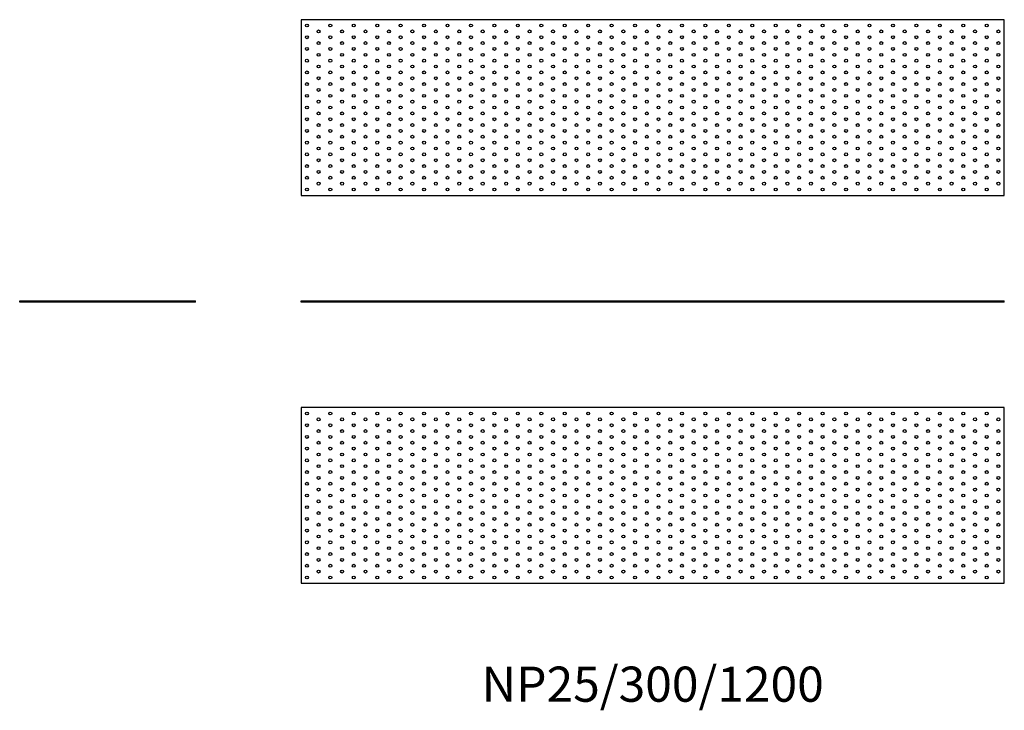
# Model space of a CAD drawing. Units: millimetres. Extents: x -1080 to 1841, y -794 to 483.
# Drawn here: x -1080 to 600, y -697 to 483 of the extents above; entities that cross this region are included whole.
import ezdxf

# ---------------------------------------------------------------- set-up
doc = ezdxf.new("R2010")
doc.units = ezdxf.units.MM
doc.styles.get("Standard").update_dxf_attribs({"font": 'arial.ttf'})

# ---------------------------------------------------------------- blocks, each defined once
blk = doc.blocks.new('NP25_300_1200-Front')
at = {"layer": ''}
for p, q in [((-600, 2.5), (600, 2.5)), ((-600, 0), (-600, 2.5)), ((600, 0), (-600, 0)), ((600, 0), (600, 2.5))]:
    blk.add_line(p, q, dxfattribs=at)
blk = doc.blocks.new('NP25_300_1200-Right')
at = {"layer": ''}
for p, q in [((-150, 2.5), (150, 2.5)), ((-150, 0), (-150, 2.5)), ((150, 0), (-150, 0)), ((150, 0), (150, 2.5))]:
    blk.add_line(p, q, dxfattribs=at)
blk = doc.blocks.new('NP25_300_1200-Top')
at = {"layer": ''}
for p, q in [((-600, 150), (-600, -150)), ((600, 150), (-600, 150)), ((600, -150), (600, 150)), ((-600, -150), (600, -150))]:
    blk.add_line(p, q, dxfattribs=at)
for centre in [(-590, 140), (-550, 140), (-510, 140), (-470, 140), (-430, 140), (-390, 140), (-350, 140), (-310, 140), (-270, 140), (-230, 140), (-190, 140), (-150, 140), (-110, 140), (-70, 140), (-30, 140), (10, 140), (50, 140), (90, 140), (130, 140), (170, 140), (210, 140), (250, 140), (290, 140), (330, 140), (370, 140), (410, 140), (450, 140), (490, 140), (530, 140), (570, 140), (-590, 120), (-570, 130), (-550, 120), (-530, 130), (-510, 120), (-490, 130), (-470, 120), (-450, 130), (-430, 120), (-410, 130), (-390, 120), (-370, 130), (-350, 120), (-330, 130), (-310, 120), (-290, 130), (-270, 120), (-250, 130), (-230, 120), (-210, 130), (-190, 120), (-170, 130), (-150, 120), (-130, 130), (-110, 120), (-90, 130), (-70, 120), (-50, 130), (-30, 120), (-10, 130), (10, 120), (30, 130), (50, 120), (70, 130), (90, 120), (110, 130), (130, 120), (150, 130), (170, 120), (190, 130), (210, 120), (230, 130), (250, 120), (270, 130), (290, 120), (310, 130), (330, 120), (350, 130), (370, 120), (390, 130), (410, 120), (430, 130), (450, 120), (470, 130), (490, 120), (510, 130), (530, 120), (550, 130), (570, 120), (590, 130), (-590, 100), (-570, 110), (-550, 100), (-530, 110), (-510, 100), (-490, 110), (-470, 100), (-450, 110), (-430, 100), (-410, 110), (-390, 100), (-370, 110), (-350, 100), (-330, 110), (-310, 100), (-290, 110), (-270, 100), (-250, 110), (-230, 100), (-210, 110), (-190, 100), (-170, 110), (-150, 100), (-130, 110), (-110, 100), (-90, 110), (-70, 100), (-50, 110), (-30, 100), (-10, 110), (10, 100), (30, 110), (50, 100), (70, 110), (90, 100), (110, 110), (130, 100), (150, 110), (170, 100), (190, 110), (210, 100), (230, 110), (250, 100), (270, 110), (290, 100), (310, 110), (330, 100), (350, 110), (370, 100), (390, 110), (410, 100), (430, 110), (450, 100), (470, 110), (490, 100), (510, 110), (530, 100), (550, 110), (570, 100), (590, 110), (-570, 90), (-530, 90), (-490, 90), (-450, 90), (-410, 90), (-370, 90), (-330, 90), (-290, 90), (-250, 90), (-210, 90), (-170, 90), (-130, 90), (-90, 90), (-50, 90), (-10, 90), (30, 90), (70, 90), (110, 90), (150, 90), (190, 90), (230, 90), (270, 90), (310, 90), (350, 90), (390, 90), (430, 90), (470, 90), (510, 90), (550, 90), (590, 90), (-590, 80), (-570, 70), (-550, 80), (-530, 70), (-510, 80), (-490, 70), (-470, 80), (-450, 70), (-430, 80), (-410, 70), (-390, 80), (-370, 70), (-350, 80), (-330, 70), (-310, 80), (-290, 70), (-270, 80), (-250, 70), (-230, 80), (-210, 70), (-190, 80), (-170, 70), (-150, 80), (-130, 70), (-110, 80), (-90, 70), (-70, 80), (-50, 70), (-30, 80), (-10, 70), (10, 80), (30, 70), (50, 80), (70, 70), (90, 80), (110, 70), (130, 80), (150, 70), (170, 80), (190, 70), (210, 80), (230, 70), (250, 80), (270, 70), (290, 80), (310, 70), (330, 80), (350, 70), (370, 80), (390, 70), (410, 80), (430, 70), (450, 80), (470, 70), (490, 80), (510, 70), (530, 80), (550, 70), (570, 80), (590, 70), (-590, 60), (-570, 50), (-550, 60), (-530, 50), (-510, 60), (-490, 50), (-470, 60), (-450, 50), (-430, 60), (-410, 50), (-390, 60), (-370, 50), (-350, 60), (-330, 50), (-310, 60), (-290, 50), (-270, 60), (-250, 50), (-230, 60), (-210, 50), (-190, 60), (-170, 50), (-150, 60), (-130, 50), (-110, 60), (-90, 50), (-70, 60), (-50, 50), (-30, 60), (-10, 50), (10, 60), (30, 50), (50, 60), (70, 50), (90, 60), (110, 50), (130, 60), (150, 50), (170, 60), (190, 50), (210, 60), (230, 50), (250, 60), (270, 50), (290, 60), (310, 50), (330, 60), (350, 50), (370, 60), (390, 50), (410, 60), (430, 50), (450, 60), (470, 50), (490, 60), (510, 50), (530, 60), (550, 50), (570, 60), (590, 50), (-590, 40), (-550, 40), (-510, 40), (-470, 40), (-430, 40), (-390, 40), (-350, 40), (-310, 40), (-270, 40), (-230, 40), (-190, 40), (-150, 40), (-110, 40), (-70, 40), (-30, 40), (10, 40), (50, 40), (90, 40), (130, 40), (170, 40), (210, 40), (250, 40), (290, 40), (330, 40), (370, 40), (410, 40), (450, 40), (490, 40), (530, 40), (570, 40), (-590, 20), (-570, 30), (-550, 20), (-530, 30), (-510, 20), (-490, 30), (-470, 20), (-450, 30), (-430, 20), (-410, 30), (-390, 20), (-370, 30), (-350, 20), (-330, 30), (-310, 20), (-290, 30), (-270, 20), (-250, 30), (-230, 20), (-210, 30), (-190, 20), (-170, 30), (-150, 20), (-130, 30), (-110, 20), (-90, 30), (-70, 20), (-50, 30), (-30, 20), (-10, 30), (10, 20), (30, 30), (50, 20), (70, 30), (90, 20), (110, 30), (130, 20), (150, 30), (170, 20), (190, 30), (210, 20), (230, 30), (250, 20), (270, 30), (290, 20), (310, 30), (330, 20), (350, 30), (370, 20), (390, 30), (410, 20), (430, 30), (450, 20), (470, 30), (490, 20), (510, 30), (530, 20), (550, 30), (570, 20), (590, 30), (-590, 0), (-570, 10), (-550, 0), (-530, 10), (-510, 0), (-490, 10), (-470, 0), (-450, 10), (-430, 0), (-410, 10), (-390, 0), (-370, 10), (-350, 0), (-330, 10), (-310, 0), (-290, 10), (-270, 0), (-250, 10), (-230, 0), (-210, 10), (-190, 0), (-170, 10), (-150, 0), (-130, 10), (-110, 0), (-90, 10), (-70, 0), (-50, 10), (-30, 0), (-10, 10), (10, 0), (30, 10), (50, 0), (70, 10), (90, 0), (110, 10), (130, 0), (150, 10), (170, 0), (190, 10), (210, 0), (230, 10), (250, 0), (270, 10), (290, 0), (310, 10), (330, 0), (350, 10), (370, 0), (390, 10), (410, 0), (430, 10), (450, 0), (470, 10), (490, 0), (510, 10), (530, 0), (550, 10), (570, 0), (590, 10), (-570, -10), (-530, -10), (-490, -10), (-450, -10), (-410, -10), (-370, -10), (-330, -10), (-290, -10), (-250, -10), (-210, -10), (-170, -10), (-130, -10), (-90, -10), (-50, -10), (-10, -10), (30, -10), (70, -10), (110, -10), (150, -10), (190, -10), (230, -10), (270, -10), (310, -10), (350, -10), (390, -10), (430, -10), (470, -10), (510, -10), (550, -10), (590, -10), (-590, -20), (-570, -30), (-550, -20), (-530, -30), (-510, -20), (-490, -30), (-470, -20), (-450, -30), (-430, -20), (-410, -30), (-390, -20), (-370, -30), (-350, -20), (-330, -30), (-310, -20), (-290, -30), (-270, -20), (-250, -30), (-230, -20), (-210, -30), (-190, -20), (-170, -30), (-150, -20), (-130, -30), (-110, -20), (-90, -30), (-70, -20), (-50, -30), (-30, -20), (-10, -30), (10, -20), (30, -30), (50, -20), (70, -30), (90, -20), (110, -30), (130, -20), (150, -30), (170, -20), (190, -30), (210, -20), (230, -30), (250, -20), (270, -30), (290, -20), (310, -30), (330, -20), (350, -30), (370, -20), (390, -30), (410, -20), (430, -30), (450, -20), (470, -30), (490, -20), (510, -30), (530, -20), (550, -30), (570, -20), (590, -30), (-590, -40), (-570, -50), (-550, -40), (-530, -50), (-510, -40), (-490, -50), (-470, -40), (-450, -50), (-430, -40), (-410, -50), (-390, -40), (-370, -50), (-350, -40), (-330, -50), (-310, -40), (-290, -50), (-270, -40), (-250, -50), (-230, -40), (-210, -50), (-190, -40), (-170, -50), (-150, -40), (-130, -50), (-110, -40), (-90, -50), (-70, -40), (-50, -50), (-30, -40), (-10, -50), (10, -40), (30, -50), (50, -40), (70, -50), (90, -40), (110, -50), (130, -40), (150, -50), (170, -40), (190, -50), (210, -40), (230, -50), (250, -40), (270, -50), (290, -40), (310, -50), (330, -40), (350, -50), (370, -40), (390, -50), (410, -40), (430, -50), (450, -40), (470, -50), (490, -40), (510, -50), (530, -40), (550, -50), (570, -40), (590, -50), (-590, -60), (-550, -60), (-510, -60), (-470, -60), (-430, -60), (-390, -60), (-350, -60), (-310, -60), (-270, -60), (-230, -60), (-190, -60), (-150, -60), (-110, -60), (-70, -60), (-30, -60), (10, -60), (50, -60), (90, -60), (130, -60), (170, -60), (210, -60), (250, -60), (290, -60), (330, -60), (370, -60), (410, -60), (450, -60), (490, -60), (530, -60), (570, -60), (-590, -80), (-570, -70), (-550, -80), (-530, -70), (-510, -80), (-490, -70), (-470, -80), (-450, -70), (-430, -80), (-410, -70), (-390, -80), (-370, -70), (-350, -80), (-330, -70), (-310, -80), (-290, -70), (-270, -80), (-250, -70), (-230, -80), (-210, -70), (-190, -80), (-170, -70), (-150, -80), (-130, -70), (-110, -80), (-90, -70), (-70, -80), (-50, -70), (-30, -80), (-10, -70), (10, -80), (30, -70), (50, -80), (70, -70), (90, -80), (110, -70), (130, -80), (150, -70), (170, -80), (190, -70), (210, -80), (230, -70), (250, -80), (270, -70), (290, -80), (310, -70), (330, -80), (350, -70), (370, -80), (390, -70), (410, -80), (430, -70), (450, -80), (470, -70), (490, -80), (510, -70), (530, -80), (550, -70), (570, -80), (590, -70), (-590, -100), (-570, -90), (-550, -100), (-530, -90), (-510, -100), (-490, -90), (-470, -100), (-450, -90), (-430, -100), (-410, -90), (-390, -100), (-370, -90), (-350, -100), (-330, -90), (-310, -100), (-290, -90), (-270, -100), (-250, -90), (-230, -100), (-210, -90), (-190, -100), (-170, -90), (-150, -100), (-130, -90), (-110, -100), (-90, -90), (-70, -100), (-50, -90), (-30, -100), (-10, -90), (10, -100), (30, -90), (50, -100), (70, -90), (90, -100), (110, -90), (130, -100), (150, -90), (170, -100), (190, -90), (210, -100), (230, -90), (250, -100), (270, -90), (290, -100), (310, -90), (330, -100), (350, -90), (370, -100), (390, -90), (410, -100), (430, -90), (450, -100), (470, -90), (490, -100), (510, -90), (530, -100), (550, -90), (570, -100), (590, -90), (-590, -120), (-570, -110), (-550, -120), (-530, -110), (-510, -120), (-490, -110), (-470, -120), (-450, -110), (-430, -120), (-410, -110), (-390, -120), (-370, -110), (-350, -120), (-330, -110), (-310, -120), (-290, -110), (-270, -120), (-250, -110), (-230, -120), (-210, -110), (-190, -120), (-170, -110), (-150, -120), (-130, -110), (-110, -120), (-90, -110), (-70, -120), (-50, -110), (-30, -120), (-10, -110), (10, -120), (30, -110), (50, -120), (70, -110), (90, -120), (110, -110), (130, -120), (150, -110), (170, -120), (190, -110), (210, -120), (230, -110), (250, -120), (270, -110), (290, -120), (310, -110), (330, -120), (350, -110), (370, -120), (390, -110), (410, -120), (430, -110), (450, -120), (470, -110), (490, -120), (510, -110), (530, -120), (550, -110), (570, -120), (590, -110), (-570, -130), (-530, -130), (-490, -130), (-450, -130), (-410, -130), (-370, -130), (-330, -130), (-290, -130), (-250, -130), (-210, -130), (-170, -130), (-130, -130), (-90, -130), (-50, -130), (-10, -130), (30, -130), (70, -130), (110, -130), (150, -130), (190, -130), (230, -130), (270, -130), (310, -130), (350, -130), (390, -130), (430, -130), (470, -130), (510, -130), (550, -130), (590, -130), (-590, -140), (-550, -140), (-510, -140), (-470, -140), (-430, -140), (-390, -140), (-350, -140), (-310, -140), (-270, -140), (-230, -140), (-190, -140), (-150, -140), (-110, -140), (-70, -140), (-30, -140), (10, -140), (50, -140), (90, -140), (130, -140), (170, -140), (210, -140), (250, -140), (290, -140), (330, -140), (370, -140), (410, -140), (450, -140), (490, -140), (530, -140), (570, -140)]:
    blk.add_circle(centre, 2.5, dxfattribs=at)
blk = doc.blocks.new('NP25_300_1200-Bottom')
at = {"layer": ''}
for p, q in [((600, 150), (-600, 150)), ((-600, 150), (-600, -150)), ((600, -150), (600, 150)), ((-600, -150), (600, -150))]:
    blk.add_line(p, q, dxfattribs=at)
for centre in [(-590, 140), (-550, 140), (-510, 140), (-470, 140), (-430, 140), (-390, 140), (-350, 140), (-310, 140), (-270, 140), (-230, 140), (-190, 140), (-150, 140), (-110, 140), (-70, 140), (-30, 140), (10, 140), (50, 140), (90, 140), (130, 140), (170, 140), (210, 140), (250, 140), (290, 140), (330, 140), (370, 140), (410, 140), (450, 140), (490, 140), (530, 140), (570, 140), (-590, 120), (-570, 130), (-550, 120), (-530, 130), (-510, 120), (-490, 130), (-470, 120), (-450, 130), (-430, 120), (-410, 130), (-390, 120), (-370, 130), (-350, 120), (-330, 130), (-310, 120), (-290, 130), (-270, 120), (-250, 130), (-230, 120), (-210, 130), (-190, 120), (-170, 130), (-150, 120), (-130, 130), (-110, 120), (-90, 130), (-70, 120), (-50, 130), (-30, 120), (-10, 130), (10, 120), (30, 130), (50, 120), (70, 130), (90, 120), (110, 130), (130, 120), (150, 130), (170, 120), (190, 130), (210, 120), (230, 130), (250, 120), (270, 130), (290, 120), (310, 130), (330, 120), (350, 130), (370, 120), (390, 130), (410, 120), (430, 130), (450, 120), (470, 130), (490, 120), (510, 130), (530, 120), (550, 130), (570, 120), (590, 130), (-590, 100), (-570, 110), (-550, 100), (-530, 110), (-510, 100), (-490, 110), (-470, 100), (-450, 110), (-430, 100), (-410, 110), (-390, 100), (-370, 110), (-350, 100), (-330, 110), (-310, 100), (-290, 110), (-270, 100), (-250, 110), (-230, 100), (-210, 110), (-190, 100), (-170, 110), (-150, 100), (-130, 110), (-110, 100), (-90, 110), (-70, 100), (-50, 110), (-30, 100), (-10, 110), (10, 100), (30, 110), (50, 100), (70, 110), (90, 100), (110, 110), (130, 100), (150, 110), (170, 100), (190, 110), (210, 100), (230, 110), (250, 100), (270, 110), (290, 100), (310, 110), (330, 100), (350, 110), (370, 100), (390, 110), (410, 100), (430, 110), (450, 100), (470, 110), (490, 100), (510, 110), (530, 100), (550, 110), (570, 100), (590, 110), (-570, 90), (-530, 90), (-490, 90), (-450, 90), (-410, 90), (-370, 90), (-330, 90), (-290, 90), (-250, 90), (-210, 90), (-170, 90), (-130, 90), (-90, 90), (-50, 90), (-10, 90), (30, 90), (70, 90), (110, 90), (150, 90), (190, 90), (230, 90), (270, 90), (310, 90), (350, 90), (390, 90), (430, 90), (470, 90), (510, 90), (550, 90), (590, 90), (-590, 80), (-570, 70), (-550, 80), (-530, 70), (-510, 80), (-490, 70), (-470, 80), (-450, 70), (-430, 80), (-410, 70), (-390, 80), (-370, 70), (-350, 80), (-330, 70), (-310, 80), (-290, 70), (-270, 80), (-250, 70), (-230, 80), (-210, 70), (-190, 80), (-170, 70), (-150, 80), (-130, 70), (-110, 80), (-90, 70), (-70, 80), (-50, 70), (-30, 80), (-10, 70), (10, 80), (30, 70), (50, 80), (70, 70), (90, 80), (110, 70), (130, 80), (150, 70), (170, 80), (190, 70), (210, 80), (230, 70), (250, 80), (270, 70), (290, 80), (310, 70), (330, 80), (350, 70), (370, 80), (390, 70), (410, 80), (430, 70), (450, 80), (470, 70), (490, 80), (510, 70), (530, 80), (550, 70), (570, 80), (590, 70), (-590, 60), (-570, 50), (-550, 60), (-530, 50), (-510, 60), (-490, 50), (-470, 60), (-450, 50), (-430, 60), (-410, 50), (-390, 60), (-370, 50), (-350, 60), (-330, 50), (-310, 60), (-290, 50), (-270, 60), (-250, 50), (-230, 60), (-210, 50), (-190, 60), (-170, 50), (-150, 60), (-130, 50), (-110, 60), (-90, 50), (-70, 60), (-50, 50), (-30, 60), (-10, 50), (10, 60), (30, 50), (50, 60), (70, 50), (90, 60), (110, 50), (130, 60), (150, 50), (170, 60), (190, 50), (210, 60), (230, 50), (250, 60), (270, 50), (290, 60), (310, 50), (330, 60), (350, 50), (370, 60), (390, 50), (410, 60), (430, 50), (450, 60), (470, 50), (490, 60), (510, 50), (530, 60), (550, 50), (570, 60), (590, 50), (-590, 40), (-550, 40), (-510, 40), (-470, 40), (-430, 40), (-390, 40), (-350, 40), (-310, 40), (-270, 40), (-230, 40), (-190, 40), (-150, 40), (-110, 40), (-70, 40), (-30, 40), (10, 40), (50, 40), (90, 40), (130, 40), (170, 40), (210, 40), (250, 40), (290, 40), (330, 40), (370, 40), (410, 40), (450, 40), (490, 40), (530, 40), (570, 40), (-590, 20), (-570, 30), (-550, 20), (-530, 30), (-510, 20), (-490, 30), (-470, 20), (-450, 30), (-430, 20), (-410, 30), (-390, 20), (-370, 30), (-350, 20), (-330, 30), (-310, 20), (-290, 30), (-270, 20), (-250, 30), (-230, 20), (-210, 30), (-190, 20), (-170, 30), (-150, 20), (-130, 30), (-110, 20), (-90, 30), (-70, 20), (-50, 30), (-30, 20), (-10, 30), (10, 20), (30, 30), (50, 20), (70, 30), (90, 20), (110, 30), (130, 20), (150, 30), (170, 20), (190, 30), (210, 20), (230, 30), (250, 20), (270, 30), (290, 20), (310, 30), (330, 20), (350, 30), (370, 20), (390, 30), (410, 20), (430, 30), (450, 20), (470, 30), (490, 20), (510, 30), (530, 20), (550, 30), (570, 20), (590, 30), (-590, 0), (-570, 10), (-550, 0), (-530, 10), (-510, 0), (-490, 10), (-470, 0), (-450, 10), (-430, 0), (-410, 10), (-390, 0), (-370, 10), (-350, 0), (-330, 10), (-310, 0), (-290, 10), (-270, 0), (-250, 10), (-230, 0), (-210, 10), (-190, 0), (-170, 10), (-150, 0), (-130, 10), (-110, 0), (-90, 10), (-70, 0), (-50, 10), (-30, 0), (-10, 10), (10, 0), (30, 10), (50, 0), (70, 10), (90, 0), (110, 10), (130, 0), (150, 10), (170, 0), (190, 10), (210, 0), (230, 10), (250, 0), (270, 10), (290, 0), (310, 10), (330, 0), (350, 10), (370, 0), (390, 10), (410, 0), (430, 10), (450, 0), (470, 10), (490, 0), (510, 10), (530, 0), (550, 10), (570, 0), (590, 10), (-570, -10), (-530, -10), (-490, -10), (-450, -10), (-410, -10), (-370, -10), (-330, -10), (-290, -10), (-250, -10), (-210, -10), (-170, -10), (-130, -10), (-90, -10), (-50, -10), (-10, -10), (30, -10), (70, -10), (110, -10), (150, -10), (190, -10), (230, -10), (270, -10), (310, -10), (350, -10), (390, -10), (430, -10), (470, -10), (510, -10), (550, -10), (590, -10), (-590, -20), (-570, -30), (-550, -20), (-530, -30), (-510, -20), (-490, -30), (-470, -20), (-450, -30), (-430, -20), (-410, -30), (-390, -20), (-370, -30), (-350, -20), (-330, -30), (-310, -20), (-290, -30), (-270, -20), (-250, -30), (-230, -20), (-210, -30), (-190, -20), (-170, -30), (-150, -20), (-130, -30), (-110, -20), (-90, -30), (-70, -20), (-50, -30), (-30, -20), (-10, -30), (10, -20), (30, -30), (50, -20), (70, -30), (90, -20), (110, -30), (130, -20), (150, -30), (170, -20), (190, -30), (210, -20), (230, -30), (250, -20), (270, -30), (290, -20), (310, -30), (330, -20), (350, -30), (370, -20), (390, -30), (410, -20), (430, -30), (450, -20), (470, -30), (490, -20), (510, -30), (530, -20), (550, -30), (570, -20), (590, -30), (-590, -40), (-570, -50), (-550, -40), (-530, -50), (-510, -40), (-490, -50), (-470, -40), (-450, -50), (-430, -40), (-410, -50), (-390, -40), (-370, -50), (-350, -40), (-330, -50), (-310, -40), (-290, -50), (-270, -40), (-250, -50), (-230, -40), (-210, -50), (-190, -40), (-170, -50), (-150, -40), (-130, -50), (-110, -40), (-90, -50), (-70, -40), (-50, -50), (-30, -40), (-10, -50), (10, -40), (30, -50), (50, -40), (70, -50), (90, -40), (110, -50), (130, -40), (150, -50), (170, -40), (190, -50), (210, -40), (230, -50), (250, -40), (270, -50), (290, -40), (310, -50), (330, -40), (350, -50), (370, -40), (390, -50), (410, -40), (430, -50), (450, -40), (470, -50), (490, -40), (510, -50), (530, -40), (550, -50), (570, -40), (590, -50), (-590, -60), (-550, -60), (-510, -60), (-470, -60), (-430, -60), (-390, -60), (-350, -60), (-310, -60), (-270, -60), (-230, -60), (-190, -60), (-150, -60), (-110, -60), (-70, -60), (-30, -60), (10, -60), (50, -60), (90, -60), (130, -60), (170, -60), (210, -60), (250, -60), (290, -60), (330, -60), (370, -60), (410, -60), (450, -60), (490, -60), (530, -60), (570, -60), (-590, -80), (-570, -70), (-550, -80), (-530, -70), (-510, -80), (-490, -70), (-470, -80), (-450, -70), (-430, -80), (-410, -70), (-390, -80), (-370, -70), (-350, -80), (-330, -70), (-310, -80), (-290, -70), (-270, -80), (-250, -70), (-230, -80), (-210, -70), (-190, -80), (-170, -70), (-150, -80), (-130, -70), (-110, -80), (-90, -70), (-70, -80), (-50, -70), (-30, -80), (-10, -70), (10, -80), (30, -70), (50, -80), (70, -70), (90, -80), (110, -70), (130, -80), (150, -70), (170, -80), (190, -70), (210, -80), (230, -70), (250, -80), (270, -70), (290, -80), (310, -70), (330, -80), (350, -70), (370, -80), (390, -70), (410, -80), (430, -70), (450, -80), (470, -70), (490, -80), (510, -70), (530, -80), (550, -70), (570, -80), (590, -70), (-590, -100), (-570, -90), (-550, -100), (-530, -90), (-510, -100), (-490, -90), (-470, -100), (-450, -90), (-430, -100), (-410, -90), (-390, -100), (-370, -90), (-350, -100), (-330, -90), (-310, -100), (-290, -90), (-270, -100), (-250, -90), (-230, -100), (-210, -90), (-190, -100), (-170, -90), (-150, -100), (-130, -90), (-110, -100), (-90, -90), (-70, -100), (-50, -90), (-30, -100), (-10, -90), (10, -100), (30, -90), (50, -100), (70, -90), (90, -100), (110, -90), (130, -100), (150, -90), (170, -100), (190, -90), (210, -100), (230, -90), (250, -100), (270, -90), (290, -100), (310, -90), (330, -100), (350, -90), (370, -100), (390, -90), (410, -100), (430, -90), (450, -100), (470, -90), (490, -100), (510, -90), (530, -100), (550, -90), (570, -100), (590, -90), (-590, -120), (-570, -110), (-550, -120), (-530, -110), (-510, -120), (-490, -110), (-470, -120), (-450, -110), (-430, -120), (-410, -110), (-390, -120), (-370, -110), (-350, -120), (-330, -110), (-310, -120), (-290, -110), (-270, -120), (-250, -110), (-230, -120), (-210, -110), (-190, -120), (-170, -110), (-150, -120), (-130, -110), (-110, -120), (-90, -110), (-70, -120), (-50, -110), (-30, -120), (-10, -110), (10, -120), (30, -110), (50, -120), (70, -110), (90, -120), (110, -110), (130, -120), (150, -110), (170, -120), (190, -110), (210, -120), (230, -110), (250, -120), (270, -110), (290, -120), (310, -110), (330, -120), (350, -110), (370, -120), (390, -110), (410, -120), (430, -110), (450, -120), (470, -110), (490, -120), (510, -110), (530, -120), (550, -110), (570, -120), (590, -110), (-570, -130), (-530, -130), (-490, -130), (-450, -130), (-410, -130), (-370, -130), (-330, -130), (-290, -130), (-250, -130), (-210, -130), (-170, -130), (-130, -130), (-90, -130), (-50, -130), (-10, -130), (30, -130), (70, -130), (110, -130), (150, -130), (190, -130), (230, -130), (270, -130), (310, -130), (350, -130), (390, -130), (430, -130), (470, -130), (510, -130), (550, -130), (590, -130), (-590, -140), (-550, -140), (-510, -140), (-470, -140), (-430, -140), (-390, -140), (-350, -140), (-310, -140), (-270, -140), (-230, -140), (-190, -140), (-150, -140), (-110, -140), (-70, -140), (-30, -140), (10, -140), (50, -140), (90, -140), (130, -140), (170, -140), (210, -140), (250, -140), (290, -140), (330, -140), (370, -140), (410, -140), (450, -140), (490, -140), (530, -140), (570, -140)]:
    blk.add_circle(centre, 2.5, dxfattribs=at)

msp = doc.modelspace()

# ---------------------------------------------------------------- block references
for name, p in [('NP25_300_1200-Bottom', (0, 332.5)), ('NP25_300_1200-Right', (-930, 0)), ('NP25_300_1200-Front', (0, 0)), ('NP25_300_1200-Top', (0, -330))]:
    msp.add_blockref(name, p)

# ---------------------------------------------------------------- texts
at = {"insert": (0, -660), "char_height": 60, "attachment_point": 5}
msp.add_mtext('NP25/300/1200', dxfattribs=at)

doc.saveas('drawing.dxf')
